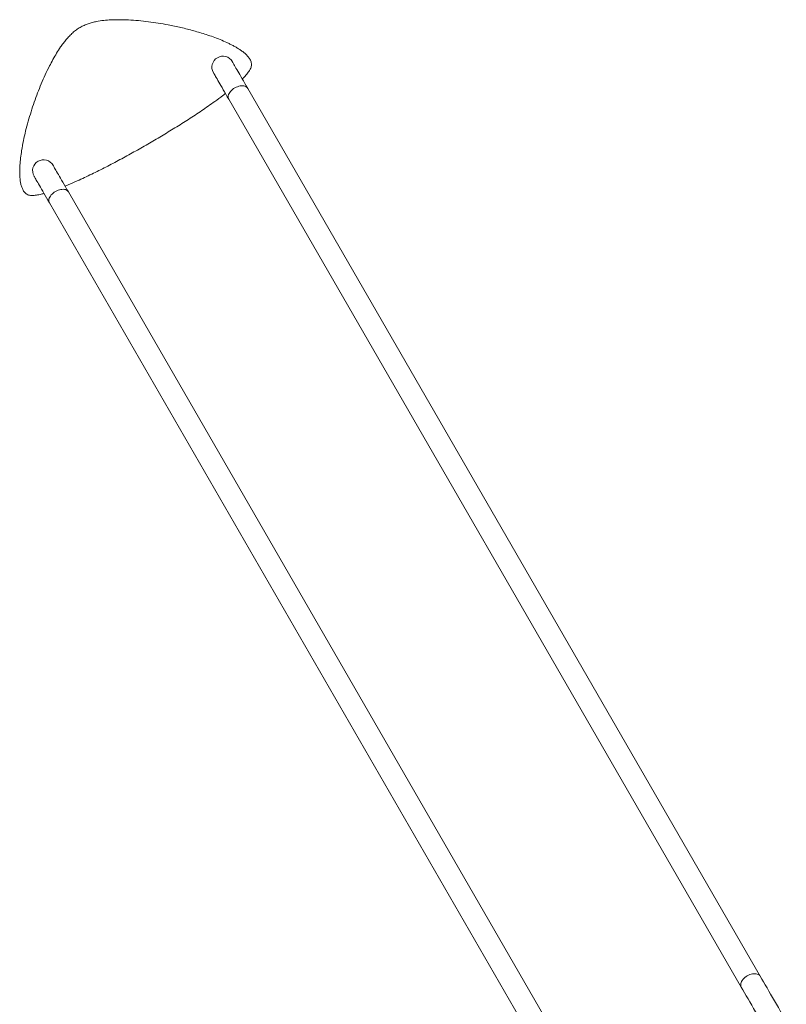
# Model space of a CAD drawing. Units: millimetres. Extents: x 154 to 197.6, y 135 to 191.1.
# Drawn here: x 160.1 to 174.9, y 172.1 to 191.1 of the extents above; entities that cross this region are included whole.
import ezdxf

# ---------------------------------------------------------------- set-up
doc = ezdxf.new("R2010")
doc.units = ezdxf.units.MM

# ---------------------------------------------------------------- blocks, each defined once
blk = doc.blocks.new('s801')
at = {"color": 7, "linetype": 'Continuous', "lineweight": 15}
for p, q in [((174.405, 172.631), (164.505, 189.778)), ((164.139, 189.567), (174.039, 172.419)), ((170.941, 170.631), (161.041, 187.778)), ((160.675, 187.567), (170.575, 170.419))]:
    blk.add_line(p, q, dxfattribs=at)
at = {"color": 7, "linetype": 'Continuous', "lineweight": 15, "flags": 128}
for points in [[(164.505, 189.778), (164.476, 189.828), (164.449, 189.875), (164.423, 189.921), (164.398, 189.964), (164.374, 190.005), (164.352, 190.043), (164.331, 190.079), (164.312, 190.112), (164.294, 190.143), (164.278, 190.171), (164.264, 190.196), (164.251, 190.219), (164.239, 190.238), (164.23, 190.255), (164.222, 190.268), (164.216, 190.279), (164.212, 190.287), (164.209, 190.291), (164.208, 190.293)], [(163.842, 190.081), (163.843, 190.08), (163.845, 190.075), (163.85, 190.067), (163.856, 190.057), (163.864, 190.043), (163.873, 190.027), (163.884, 190.007), (163.897, 189.985), (163.912, 189.96), (163.928, 189.932), (163.946, 189.901), (163.965, 189.868), (163.986, 189.832), (164.008, 189.793), (164.032, 189.752), (164.056, 189.709), (164.083, 189.664), (164.11, 189.616), (164.139, 189.567)], [(161.041, 187.778), (161.012, 187.828), (160.985, 187.875), (160.959, 187.921), (160.934, 187.964), (160.91, 188.005), (160.888, 188.043), (160.867, 188.079), (160.848, 188.112), (160.83, 188.143), (160.814, 188.171), (160.8, 188.196), (160.787, 188.219), (160.775, 188.238), (160.766, 188.255), (160.758, 188.268), (160.752, 188.279), (160.747, 188.287), (160.745, 188.291), (160.744, 188.293)], [(160.378, 188.081), (160.378, 188.08), (160.381, 188.075), (160.385, 188.067), (160.392, 188.057), (160.399, 188.043), (160.409, 188.027), (160.42, 188.007), (160.433, 187.985), (160.448, 187.96), (160.464, 187.932), (160.482, 187.901), (160.501, 187.868), (160.522, 187.832), (160.544, 187.793), (160.567, 187.752), (160.592, 187.709), (160.619, 187.664), (160.646, 187.616), (160.675, 187.567)], [(174.908, 171.76), (174.869, 171.827), (174.83, 171.894), (174.792, 171.961), (174.754, 172.027), (174.716, 172.093), (174.678, 172.158), (174.641, 172.222), (174.605, 172.285), (174.569, 172.346), (174.535, 172.407), (174.501, 172.465), (174.468, 172.522), (174.436, 172.578), (174.405, 172.631)], [(174.039, 172.419), (174.069, 172.366), (174.101, 172.311), (174.134, 172.254), (174.168, 172.195), (174.203, 172.135), (174.239, 172.073), (174.275, 172.01), (174.312, 171.946), (174.349, 171.881), (174.387, 171.816), (174.426, 171.749), (174.464, 171.683), (174.503, 171.615), (174.542, 171.548)]]:
    blk.add_lwpolyline(points, dxfattribs=at)
at = {"color": 8, "linetype": 'Continuous', "lineweight": 15, "flags": 128}
for points in [[(164.505, 189.778), (164.495, 189.792), (164.482, 189.804), (164.466, 189.814), (164.447, 189.822), (164.427, 189.826), (164.404, 189.829), (164.381, 189.828), (164.356, 189.825), (164.331, 189.819), (164.305, 189.811), (164.28, 189.8), (164.255, 189.788), (164.232, 189.773), (164.21, 189.756), (164.19, 189.738), (164.173, 189.719), (164.158, 189.699), (164.145, 189.679), (164.136, 189.659), (164.13, 189.638), (164.127, 189.619), (164.128, 189.6), (164.132, 189.583), (164.139, 189.567)], [(161.041, 187.778), (161.031, 187.792), (161.017, 187.804), (161.002, 187.814), (160.983, 187.822), (160.963, 187.826), (160.94, 187.829), (160.917, 187.828), (160.892, 187.825), (160.866, 187.819), (160.841, 187.811), (160.816, 187.8), (160.791, 187.788), (160.768, 187.773), (160.746, 187.756), (160.726, 187.738), (160.709, 187.719), (160.693, 187.699), (160.681, 187.679), (160.672, 187.659), (160.666, 187.638), (160.663, 187.619), (160.664, 187.6), (160.667, 187.583), (160.675, 187.567)], [(174.405, 172.631), (174.395, 172.645), (174.382, 172.657), (174.366, 172.667), (174.347, 172.674), (174.327, 172.679), (174.304, 172.681), (174.281, 172.681), (174.256, 172.678), (174.231, 172.672), (174.205, 172.664), (174.18, 172.653), (174.155, 172.64), (174.132, 172.626), (174.11, 172.609), (174.09, 172.591), (174.073, 172.572), (174.058, 172.552), (174.045, 172.532), (174.036, 172.511), (174.03, 172.491), (174.027, 172.472), (174.028, 172.453), (174.032, 172.435), (174.039, 172.419)]]:
    blk.add_lwpolyline(points, dxfattribs=at)
at = {"color": 7, "linetype": 'Continuous', "lineweight": 15}
for centre in [(164.025, 190.187), (160.561, 188.187)]:
    blk.add_arc(centre, 0.212, 30, 210, dxfattribs=at)
for points, knots in [([(164.4, 189.96), (164.419, 189.979), (164.46, 190.02), (164.505, 190.074), (164.537, 190.12), (164.555, 190.151), (164.57, 190.184), (164.578, 190.219), (164.578, 190.256), (164.57, 190.291), (164.557, 190.324), (164.533, 190.365), (164.497, 190.409), (164.448, 190.456), (164.394, 190.498), (164.338, 190.536), (164.281, 190.571), (164.222, 190.604), (164.161, 190.635), (164.078, 190.675), (163.97, 190.721), (163.838, 190.772), (163.668, 190.83), (163.461, 190.892), (163.216, 190.954), (162.987, 191.002), (162.777, 191.039), (162.586, 191.066), (162.393, 191.087), (162.201, 191.101), (162.024, 191.106), (161.865, 191.102), (161.724, 191.092), (161.603, 191.074), (161.502, 191.052), (161.422, 191.028), (161.344, 190.997), (161.296, 190.97), (161.271, 190.956)], [0, 0, 0, 0, 0.02019, 0.044679, 0.053865, 0.063049, 0.072228, 0.081398, 0.090567, 0.09974, 0.108919, 0.118101, 0.135368, 0.152647, 0.16993, 0.187214, 0.2045, 0.221787, 0.239074, 0.256361, 0.292578, 0.328801, 0.365024, 0.429699, 0.494374, 0.55905, 0.60844, 0.65783, 0.707221, 0.756614, 0.805999, 0.842216, 0.878432, 0.914646, 0.935986, 0.957325, 0.978659, 1, 1, 1, 1]), ([(161.271, 190.956), (161.245, 190.94), (161.193, 190.91), (161.123, 190.853), (161.059, 190.79), (160.999, 190.722), (160.943, 190.651), (160.88, 190.564), (160.813, 190.459), (160.742, 190.336), (160.668, 190.197), (160.592, 190.04), (160.516, 189.866), (160.445, 189.69), (160.38, 189.51), (160.319, 189.328), (160.264, 189.143), (160.214, 188.956), (160.171, 188.767), (160.139, 188.594), (160.117, 188.436), (160.103, 188.295), (160.099, 188.178), (160.102, 188.086), (160.107, 188.02), (160.117, 187.953), (160.132, 187.888), (160.153, 187.835), (160.176, 187.795), (160.198, 187.766), (160.224, 187.742), (160.256, 187.724), (160.29, 187.713), (160.326, 187.71), (160.362, 187.71), (160.418, 187.715), (160.488, 187.727), (160.544, 187.742), (160.57, 187.748)], [0, 0, 0, 0, 0.023041, 0.046075, 0.069115, 0.092159, 0.115206, 0.138252, 0.174465, 0.210678, 0.246892, 0.295397, 0.343901, 0.392404, 0.440907, 0.490291, 0.539677, 0.589061, 0.638446, 0.687834, 0.724051, 0.760263, 0.796474, 0.813545, 0.830616, 0.847686, 0.864751, 0.881806, 0.890987, 0.900164, 0.909336, 0.918504, 0.927673, 0.936852, 0.946035, 0.955219, 0.979706, 1, 1, 1, 1]), ([(162.574, 188.7), (162.662, 188.752), (162.838, 188.856), (163.1, 189.015), (163.36, 189.179), (163.617, 189.348), (163.836, 189.502), (163.989, 189.613), (164.056, 189.666), (164.073, 189.68)], [0, 0, 0, 0, 0.171152, 0.342426, 0.513722, 0.684987, 0.85622, 0.96325, 1, 1, 1, 1]), ([(160.975, 187.892), (160.996, 187.9), (161.075, 187.931), (161.247, 188.008), (161.491, 188.121), (161.766, 188.258), (162.037, 188.401), (162.307, 188.549), (162.485, 188.649), (162.574, 188.7)], [0, 0, 0, 0, 0.036533, 0.143587, 0.314857, 0.48616, 0.657496, 0.828808, 1, 1, 1, 1])]:
    blk.add_open_spline(points, degree=3, knots=knots, dxfattribs=at)

msp = doc.modelspace()

# ---------------------------------------------------------------- block references
msp.add_blockref('s801', (0, 0))

doc.saveas('drawing.dxf')
